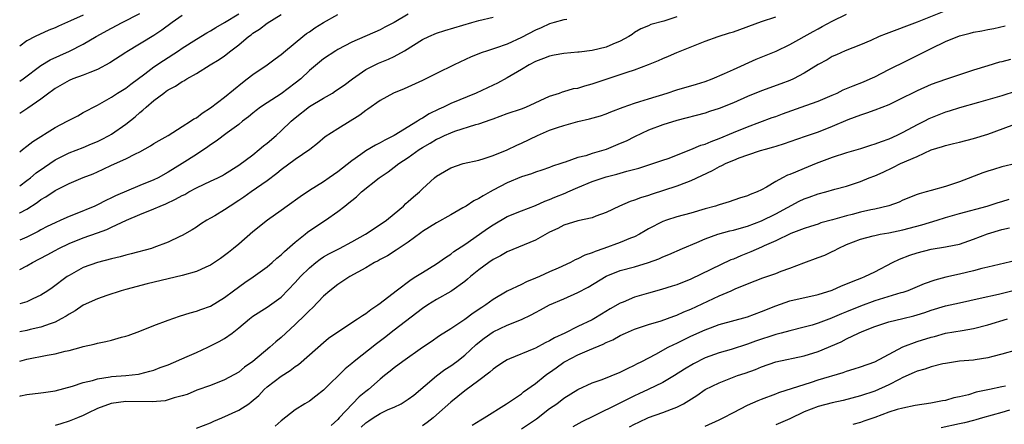
# Model space of a CAD drawing. Units: inches. Extents: x 2514000 to 2517000, y 1560000 to 1563000.
# Drawn here: x 2514000 to 2514139, y 1561562 to 1561619 of the extents above; entities that cross this region are included whole.
import ezdxf

# ---------------------------------------------------------------- set-up
doc = ezdxf.new("R2010")
doc.units = ezdxf.units.IN
doc.header["$MEASUREMENT"] = 0
doc.layers.add('LD25141560_2ft', color=84, linetype='Continuous')

msp = doc.modelspace()

# ---------------------------------------------------------------- linework, layer by layer
at = {"layer": 'LD25141560_2ft'}
for points, elevation in [([(2514000, 1561610.68), (2514000.47, 1561611), (2514003, 1561612.88), (2514004.31, 1561613.69), (2514007.05, 1561614.95), (2514009, 1561615.92), (2514010.82, 1561617), (2514013, 1561618.2), (2514014.51, 1561619), (2514017, 1561620.27)], 6630), ([(2514000, 1561600.67), (2514000.38, 1561601), (2514001, 1561601.49), (2514001.87, 1561602.13), (2514005, 1561604.11), (2514006.7, 1561605), (2514007, 1561605.18), (2514008.21, 1561605.79), (2514009, 1561606.23), (2514011, 1561607.28), (2514013, 1561608.43), (2514013.85, 1561609), (2514015, 1561609.71), (2514015.73, 1561610.27), (2514017.72, 1561611.72), (2514019, 1561612.69), (2514020.37, 1561613.63), (2514022.48, 1561615), (2514023, 1561615.36), (2514025, 1561616.64), (2514026.47, 1561617.53), (2514027, 1561617.81), (2514027.74, 1561618.26), (2514029, 1561618.98), (2514031, 1561620.22)], 6634), ([(2514055, 1561620.16), (2514053, 1561618.98), (2514051.68, 1561618.32), (2514051, 1561617.95), (2514047, 1561616.21), (2514045, 1561615.16), (2514044.73, 1561615), (2514043, 1561613.84), (2514041, 1561612.17), (2514039.77, 1561611), (2514039, 1561610.38), (2514037, 1561608.91), (2514035, 1561607.61), (2514034.1, 1561607), (2514033.47, 1561606.53), (2514033, 1561606.16), (2514032.37, 1561605.63), (2514031.55, 1561605), (2514031, 1561604.56), (2514029.35, 1561603.35), (2514027.82, 1561602.18), (2514027, 1561601.66), (2514026.63, 1561601.37), (2514025, 1561600.29), (2514023, 1561599.03), (2514021, 1561597.81), (2514019.58, 1561597), (2514019, 1561596.72), (2514017, 1561595.89), (2514013.57, 1561594.43), (2514013, 1561594.14), (2514012.2, 1561593.8), (2514011, 1561593.17), (2514010.62, 1561593), (2514007.85, 1561591.85), (2514007, 1561591.53), (2514005.84, 1561591), (2514005, 1561590.64), (2514003.89, 1561590.11), (2514003, 1561589.63), (2514002.61, 1561589.39), (2514001, 1561588.59), (2514000, 1561588.15)], 6640), ([(2514000, 1561566.09), (2514000.13, 1561566.13), (2514001, 1561566.31), (2514003, 1561566.54), (2514003.39, 1561566.61), (2514005, 1561566.83), (2514007.47, 1561567.47), (2514009, 1561568), (2514010.29, 1561568.29), (2514011, 1561568.53), (2514012.8, 1561568.8), (2514013, 1561568.85), (2514015, 1561569), (2514016.8, 1561569.2), (2514017, 1561569.23), (2514018.41, 1561569.59), (2514019, 1561569.75), (2514019.88, 1561570.12), (2514021, 1561570.53), (2514023.68, 1561571.68), (2514025, 1561572.26), (2514026.61, 1561573), (2514028.21, 1561573.79), (2514029, 1561574.26), (2514030.08, 1561575), (2514031, 1561575.74), (2514032.5, 1561577), (2514033, 1561577.39), (2514035, 1561578.66), (2514037, 1561580.1), (2514039, 1561582.17), (2514039.72, 1561583), (2514041, 1561584.26), (2514041.89, 1561585), (2514042.52, 1561585.48), (2514043, 1561585.79), (2514043.76, 1561586.24), (2514045.25, 1561587), (2514047, 1561587.93), (2514048.95, 1561589), (2514051, 1561590.36), (2514051.92, 1561591), (2514053, 1561591.89), (2514054.32, 1561593), (2514054.66, 1561593.34), (2514055, 1561593.63), (2514055.71, 1561594.29), (2514056.56, 1561595), (2514057, 1561595.43), (2514058.71, 1561597), (2514059, 1561597.24), (2514060.12, 1561597.88), (2514061, 1561598.43), (2514062.74, 1561599), (2514065, 1561599.51), (2514065.71, 1561599.71), (2514067, 1561600.15), (2514069, 1561600.97), (2514070.36, 1561601.64), (2514071, 1561601.92), (2514073.26, 1561603), (2514075, 1561603.72), (2514076.13, 1561604.13), (2514077, 1561604.41), (2514078.97, 1561604.97), (2514080.66, 1561605.34), (2514082.21, 1561605.79), (2514083, 1561606.06), (2514083.66, 1561606.34), (2514085.4, 1561607), (2514087, 1561607.55), (2514087.78, 1561607.78), (2514089, 1561608.19), (2514091.62, 1561609), (2514093, 1561609.45), (2514095.76, 1561610.24), (2514097, 1561610.63), (2514098.01, 1561611), (2514099.75, 1561611.75), (2514101, 1561612.33), (2514104.22, 1561613.78), (2514107.07, 1561614.93), (2514109, 1561615.86), (2514112.28, 1561617.72), (2514113, 1561618.11), (2514113.58, 1561618.42), (2514115, 1561619.2), (2514117, 1561620.15)], 6650), ([(2514000, 1561592.01), (2514000.03, 1561592.03), (2514001, 1561592.56), (2514002.48, 1561593.52), (2514003, 1561593.91), (2514003.71, 1561594.29), (2514005, 1561595.19), (2514005.4, 1561595.4), (2514007, 1561596.18), (2514009, 1561597.02), (2514010.42, 1561597.58), (2514011, 1561597.85), (2514011.8, 1561598.2), (2514013, 1561598.78), (2514015, 1561599.69), (2514016.39, 1561600.39), (2514017, 1561600.68), (2514018.5, 1561601.5), (2514019, 1561601.83), (2514019.73, 1561602.27), (2514021.01, 1561603), (2514023, 1561604.24), (2514024.18, 1561605), (2514024.66, 1561605.34), (2514025, 1561605.51), (2514025.83, 1561606.17), (2514027, 1561606.89), (2514029, 1561608.43), (2514031.51, 1561610.49), (2514032.21, 1561611), (2514033, 1561611.63), (2514035.02, 1561613), (2514036.14, 1561613.86), (2514037, 1561614.47), (2514037.6, 1561615), (2514040.07, 1561617), (2514040.59, 1561617.41), (2514041, 1561617.67), (2514041.78, 1561618.22), (2514043, 1561619), (2514045, 1561620.13)], 6638), ([(2514000, 1561595.87), (2514001, 1561596.6), (2514001.53, 1561597), (2514002.32, 1561597.68), (2514003.49, 1561598.51), (2514005, 1561599.52), (2514007, 1561600.54), (2514009, 1561601.31), (2514010.18, 1561601.82), (2514011, 1561602.14), (2514011.58, 1561602.42), (2514012.68, 1561603), (2514013, 1561603.19), (2514015, 1561604.61), (2514016.35, 1561605.65), (2514017, 1561606.22), (2514017.44, 1561606.56), (2514017.89, 1561607), (2514019, 1561607.94), (2514020.38, 1561609), (2514020.75, 1561609.25), (2514021, 1561609.45), (2514022.05, 1561609.95), (2514023, 1561610.63), (2514023.25, 1561610.75), (2514023.64, 1561611), (2514025, 1561611.77), (2514026.95, 1561613), (2514028.24, 1561613.76), (2514029, 1561614.29), (2514029.89, 1561615), (2514031, 1561615.84), (2514032.37, 1561617), (2514032.74, 1561617.26), (2514033, 1561617.46), (2514033.96, 1561618.04), (2514035, 1561618.88), (2514037, 1561620.12)], 6636), ([(2514009, 1561620.03), (2514007.21, 1561619.21), (2514005.51, 1561618.49), (2514005, 1561618.22), (2514004.11, 1561617.89), (2514002.2, 1561617), (2514001, 1561616.38), (2514000, 1561615.65)], 6628), ([(2514131, 1561620.64), (2514127, 1561619.05), (2514122.6, 1561617.4), (2514121.63, 1561617), (2514120.45, 1561616.45), (2514119, 1561615.83), (2514116.82, 1561615), (2514115.58, 1561614.42), (2514115, 1561614.16), (2514114.29, 1561613.71), (2514113, 1561613.05), (2514111, 1561611.8), (2514109.53, 1561611), (2514109, 1561610.77), (2514107.72, 1561610.28), (2514105, 1561609.3), (2514103, 1561608.49), (2514101, 1561607.63), (2514099, 1561606.82), (2514097.62, 1561606.38), (2514097, 1561606.17), (2514093, 1561605.12), (2514091, 1561604.49), (2514089, 1561603.72), (2514087, 1561602.78), (2514085.81, 1561602.19), (2514085, 1561601.83), (2514083, 1561601.01), (2514081, 1561600.43), (2514080.13, 1561600.13), (2514079, 1561599.86), (2514077.21, 1561599.21), (2514077, 1561599.16), (2514076.58, 1561599), (2514075.38, 1561598.62), (2514075, 1561598.46), (2514073.91, 1561598.09), (2514073, 1561597.8), (2514072.43, 1561597.57), (2514071, 1561597.12), (2514069, 1561596.28), (2514067, 1561595.24), (2514066.56, 1561595), (2514065.57, 1561594.43), (2514065, 1561594.06), (2514064.28, 1561593.72), (2514063.18, 1561593), (2514062.72, 1561592.72), (2514061, 1561591.74), (2514059, 1561590.64), (2514057, 1561589.39), (2514056.78, 1561589.22), (2514055, 1561587.9), (2514053.27, 1561586.73), (2514052.04, 1561585.96), (2514051, 1561585.41), (2514050.75, 1561585.25), (2514050.23, 1561585), (2514049, 1561584.25), (2514046.74, 1561583), (2514045, 1561581.88), (2514043.89, 1561581), (2514043, 1561580.24), (2514041.42, 1561578.58), (2514041, 1561578.2), (2514040.42, 1561577.58), (2514039, 1561576.2), (2514037, 1561574.39), (2514036.23, 1561573.77), (2514035.4, 1561573), (2514033, 1561570.96), (2514031.83, 1561570.17), (2514031, 1561569.48), (2514029, 1561568.36), (2514027, 1561567.57), (2514025.09, 1561566.91), (2514023.68, 1561566.32), (2514023, 1561566.11), (2514021.85, 1561565.85), (2514021, 1561565.54), (2514020.58, 1561565.42), (2514018.73, 1561565.27), (2514015, 1561565.32), (2514012.95, 1561565.04), (2514011, 1561564.32), (2514009.65, 1561563.65), (2514009, 1561563.35), (2514008.2, 1561563), (2514007, 1561562.52), (2514005.83, 1561562.17), (2514005, 1561561.9)], 6652), ([(2514023, 1561620), (2514021.6, 1561619), (2514020.11, 1561617.89), (2514019, 1561617.15), (2514015.16, 1561614.84), (2514015, 1561614.73), (2514012.74, 1561613.26), (2514011, 1561612.35), (2514009.93, 1561611.93), (2514009, 1561611.53), (2514007.52, 1561611), (2514007, 1561610.78), (2514005, 1561609.63), (2514004.65, 1561609.35), (2514004.13, 1561609), (2514003, 1561608.12), (2514001.15, 1561606.85), (2514000, 1561606.09)], 6632), ([(2514000, 1561571.04), (2514001, 1561571.3), (2514003.87, 1561571.87), (2514005, 1561572.07), (2514006.44, 1561572.44), (2514007, 1561572.56), (2514008.68, 1561573), (2514009, 1561573.1), (2514010.55, 1561573.45), (2514011, 1561573.59), (2514012.18, 1561573.82), (2514013, 1561574.02), (2514014.43, 1561574.43), (2514015, 1561574.57), (2514015.33, 1561574.67), (2514017, 1561575.29), (2514019, 1561576.07), (2514021, 1561576.83), (2514022.62, 1561577.38), (2514024.14, 1561577.86), (2514025, 1561578.09), (2514025.64, 1561578.36), (2514027, 1561578.83), (2514029, 1561580.02), (2514030.27, 1561581), (2514031.84, 1561582.16), (2514033.03, 1561582.97), (2514035, 1561584.4), (2514035.72, 1561585), (2514036.39, 1561585.61), (2514037, 1561586.1), (2514037.46, 1561586.54), (2514039, 1561587.88), (2514040.39, 1561589), (2514040.72, 1561589.28), (2514041.89, 1561590.11), (2514043.26, 1561591), (2514045, 1561592.21), (2514046, 1561593), (2514046.57, 1561593.43), (2514047, 1561593.8), (2514047.68, 1561594.32), (2514048.39, 1561595), (2514050.88, 1561597), (2514052.15, 1561597.85), (2514053, 1561598.48), (2514053.66, 1561599), (2514055, 1561599.89), (2514056.53, 1561601), (2514057, 1561601.3), (2514058.08, 1561601.92), (2514059, 1561602.47), (2514059.37, 1561602.63), (2514060.14, 1561603), (2514061, 1561603.38), (2514061.6, 1561603.6), (2514064.54, 1561604.54), (2514065, 1561604.66), (2514066.74, 1561605.26), (2514067, 1561605.37), (2514069, 1561606.08), (2514071, 1561606.77), (2514071.61, 1561607), (2514075, 1561608.54), (2514076.41, 1561609), (2514076.84, 1561609.16), (2514077, 1561609.2), (2514078.38, 1561609.62), (2514079, 1561609.71), (2514079.98, 1561610.02), (2514081, 1561610.28), (2514083, 1561610.96), (2514085, 1561611.62), (2514085.95, 1561611.95), (2514087, 1561612.27), (2514088.98, 1561613.02), (2514090.4, 1561613.6), (2514091, 1561613.9), (2514091.8, 1561614.2), (2514093, 1561614.75), (2514097, 1561616.34), (2514098.85, 1561617), (2514100.47, 1561617.53), (2514101, 1561617.69), (2514105, 1561619.14), (2514107, 1561619.79)], 6648), ([(2514093, 1561619.79), (2514091.17, 1561619.17), (2514089.31, 1561618.69), (2514089, 1561618.54), (2514087.91, 1561618.09), (2514087, 1561617.55), (2514086.7, 1561617.3), (2514086.22, 1561617), (2514085, 1561616.34), (2514083.92, 1561615.92), (2514083, 1561615.51), (2514081, 1561615.03), (2514079.19, 1561614.81), (2514079, 1561614.77), (2514077, 1561614.6), (2514075.66, 1561614.34), (2514075, 1561614.23), (2514074.13, 1561613.87), (2514073, 1561613.47), (2514072.11, 1561613), (2514071, 1561612.33), (2514069, 1561611.15), (2514067.61, 1561610.39), (2514067, 1561610.13), (2514064.61, 1561609), (2514061, 1561607.5), (2514059.98, 1561607), (2514059.3, 1561606.7), (2514057.96, 1561606.04), (2514057, 1561605.44), (2514056.7, 1561605.3), (2514056.29, 1561605), (2514053, 1561603), (2514051.67, 1561602.33), (2514051, 1561601.93), (2514050.37, 1561601.63), (2514049, 1561600.8), (2514048.29, 1561600.29), (2514047, 1561599.41), (2514045, 1561597.84), (2514043.82, 1561597), (2514043, 1561596.43), (2514041, 1561595.18), (2514039.68, 1561594.32), (2514037.85, 1561593), (2514037, 1561592.37), (2514035.08, 1561591), (2514033, 1561589.33), (2514031, 1561587.62), (2514030.26, 1561587), (2514029.56, 1561586.44), (2514028.42, 1561585.58), (2514027.58, 1561585), (2514027, 1561584.63), (2514026.36, 1561584.36), (2514025, 1561583.72), (2514023, 1561583.16), (2514018.04, 1561581.96), (2514015, 1561581.17), (2514014.38, 1561581), (2514012.34, 1561580.34), (2514011, 1561579.86), (2514009, 1561578.96), (2514007.86, 1561578.14), (2514007, 1561577.69), (2514006.6, 1561577.4), (2514005.89, 1561577), (2514005, 1561576.53), (2514004.33, 1561576.33), (2514003, 1561575.82), (2514001.49, 1561575.49), (2514001, 1561575.37), (2514000, 1561575.16)], 6646), ([(2514000, 1561584.01), (2514001, 1561584.51), (2514001.8, 1561585), (2514003.91, 1561586.09), (2514005, 1561586.71), (2514005.55, 1561587), (2514007, 1561587.69), (2514009, 1561588.47), (2514011, 1561589.19), (2514012.34, 1561589.66), (2514013, 1561589.99), (2514015.11, 1561591), (2514017, 1561591.8), (2514019, 1561592.59), (2514019.9, 1561593), (2514020.69, 1561593.31), (2514022.05, 1561593.95), (2514023, 1561594.49), (2514023.35, 1561594.65), (2514023.95, 1561595), (2514025, 1561595.58), (2514026.1, 1561596.1), (2514027, 1561596.5), (2514028.04, 1561597), (2514028.68, 1561597.32), (2514029, 1561597.51), (2514031, 1561598.79), (2514033, 1561600.27), (2514033.91, 1561601), (2514034.49, 1561601.51), (2514035, 1561601.91), (2514036.28, 1561603), (2514037, 1561603.64), (2514038.41, 1561605), (2514039, 1561605.5), (2514041, 1561607.09), (2514043, 1561608.29), (2514044.25, 1561609), (2514044.71, 1561609.29), (2514045.9, 1561610.1), (2514047.11, 1561611), (2514049, 1561612.31), (2514050.78, 1561613.22), (2514052.19, 1561613.81), (2514053, 1561614.19), (2514054.45, 1561615), (2514057, 1561616.56), (2514057.88, 1561617), (2514059, 1561617.49), (2514060.15, 1561617.85), (2514063.98, 1561619), (2514065, 1561619.29), (2514067, 1561619.74)], 6642), ([(2514077.42, 1561619.42), (2514077, 1561619.36), (2514075.65, 1561619), (2514075, 1561618.81), (2514073.78, 1561618.22), (2514073, 1561617.9), (2514071, 1561616.87), (2514069, 1561615.94), (2514067.34, 1561615.34), (2514066.21, 1561615), (2514065.29, 1561614.71), (2514065, 1561614.57), (2514063.88, 1561614.12), (2514061.47, 1561613), (2514059, 1561611.79), (2514057, 1561610.79), (2514054.42, 1561609.58), (2514052.9, 1561609), (2514051, 1561607.95), (2514049.28, 1561606.72), (2514049, 1561606.54), (2514048.15, 1561605.85), (2514045, 1561603.95), (2514043.22, 1561602.78), (2514042.14, 1561601.86), (2514041.08, 1561601), (2514039, 1561599.6), (2514037, 1561598.12), (2514036.39, 1561597.61), (2514035, 1561596.56), (2514032.74, 1561595), (2514031.73, 1561594.27), (2514031, 1561593.77), (2514029.77, 1561593), (2514029, 1561592.45), (2514027.61, 1561591.61), (2514027, 1561591.26), (2514026.5, 1561591), (2514025.57, 1561590.43), (2514025, 1561590.01), (2514024.39, 1561589.61), (2514023, 1561588.81), (2514022.66, 1561588.66), (2514021, 1561587.86), (2514019, 1561587.11), (2514018.67, 1561587), (2514015.79, 1561586.21), (2514015, 1561586.03), (2514014.2, 1561585.8), (2514013, 1561585.51), (2514011, 1561584.99), (2514009, 1561584.27), (2514007, 1561583.18), (2514006.71, 1561583), (2514004.58, 1561581.42), (2514004, 1561581), (2514003, 1561580.36), (2514001.86, 1561579.86), (2514001, 1561579.44), (2514000, 1561579.15)], 6644), ([(2514025, 1561561.53), (2514027, 1561562.28), (2514027.49, 1561562.51), (2514028.62, 1561563), (2514031, 1561564.1), (2514032.41, 1561565), (2514032.75, 1561565.25), (2514033.82, 1561566.18), (2514034.6, 1561567), (2514035, 1561567.37), (2514037, 1561568.91), (2514038.3, 1561569.7), (2514039, 1561570.26), (2514039.44, 1561570.56), (2514041, 1561571.91), (2514043, 1561573.69), (2514043.72, 1561574.28), (2514045, 1561575.2), (2514047.82, 1561577), (2514048.51, 1561577.49), (2514049, 1561577.77), (2514049.67, 1561578.33), (2514050.69, 1561579), (2514051, 1561579.23), (2514053.26, 1561581), (2514055.39, 1561582.61), (2514056.05, 1561583), (2514057, 1561583.6), (2514059, 1561584.82), (2514060.27, 1561585.73), (2514061, 1561586.18), (2514061.46, 1561586.54), (2514063, 1561587.54), (2514065.08, 1561589), (2514066.19, 1561589.81), (2514067, 1561590.35), (2514069, 1561591.5), (2514071, 1561592.34), (2514073, 1561593.09), (2514074.31, 1561593.69), (2514075, 1561593.91), (2514075.75, 1561594.25), (2514077.18, 1561594.82), (2514077.55, 1561595), (2514079, 1561595.64), (2514081, 1561596.46), (2514082.56, 1561597), (2514083, 1561597.13), (2514084.5, 1561597.5), (2514085.94, 1561597.94), (2514087.62, 1561598.38), (2514089.61, 1561599), (2514091, 1561599.48), (2514091.75, 1561599.75), (2514095, 1561601.01), (2514096.4, 1561601.6), (2514097, 1561601.78), (2514097.85, 1561602.15), (2514099, 1561602.56), (2514101, 1561603.41), (2514103, 1561604.23), (2514106.48, 1561605.52), (2514107, 1561605.7), (2514107.94, 1561606.06), (2514111.24, 1561607.24), (2514113, 1561607.85), (2514115, 1561608.68), (2514115.68, 1561609), (2514116.54, 1561609.46), (2514117, 1561609.63), (2514117.96, 1561610.04), (2514119.41, 1561610.59), (2514120.35, 1561611), (2514121, 1561611.31), (2514123, 1561612.32), (2514125.59, 1561613.59), (2514127, 1561614.3), (2514128.32, 1561615), (2514129, 1561615.33), (2514131, 1561616.28), (2514133, 1561617.09), (2514134.53, 1561617.47), (2514135, 1561617.61), (2514136.18, 1561617.82), (2514137, 1561618.02), (2514137.85, 1561618.15), (2514139.48, 1561618.52)], 6654), ([(2514140.23, 1561613.77), (2514139, 1561613.41), (2514138.65, 1561613.35), (2514137, 1561612.87), (2514135, 1561612.25), (2514133.85, 1561611.85), (2514133, 1561611.59), (2514131.28, 1561611), (2514131, 1561610.92), (2514129, 1561610.2), (2514127, 1561609.31), (2514126.36, 1561609), (2514125, 1561608.31), (2514123, 1561607.34), (2514121, 1561606.57), (2514119.85, 1561606.15), (2514119, 1561605.88), (2514117.2, 1561605.2), (2514115, 1561604.25), (2514113, 1561603.47), (2514111.16, 1561602.84), (2514109, 1561602.08), (2514108.21, 1561601.79), (2514107, 1561601.43), (2514106.68, 1561601.32), (2514105.49, 1561601), (2514104.8, 1561600.8), (2514103, 1561600.21), (2514101.77, 1561599.77), (2514101, 1561599.46), (2514099.93, 1561599), (2514099.33, 1561598.67), (2514099, 1561598.53), (2514098, 1561598), (2514095, 1561596.57), (2514094.35, 1561596.35), (2514093, 1561595.81), (2514089.36, 1561594.64), (2514089, 1561594.5), (2514087.85, 1561594.15), (2514087, 1561593.81), (2514086.38, 1561593.62), (2514084.87, 1561593), (2514083, 1561592.08), (2514081.54, 1561591.54), (2514081, 1561591.32), (2514079, 1561590.9), (2514077, 1561590.29), (2514076.17, 1561589.83), (2514075, 1561589.29), (2514073, 1561588.18), (2514069, 1561586.51), (2514068.05, 1561585.95), (2514067, 1561585.42), (2514066.39, 1561585), (2514065, 1561583.97), (2514063.8, 1561583), (2514063.38, 1561582.62), (2514063, 1561582.32), (2514061.18, 1561581), (2514061, 1561580.88), (2514059, 1561579.77), (2514057.74, 1561579), (2514057, 1561578.5), (2514053, 1561575.42), (2514051.65, 1561574.35), (2514050.5, 1561573.5), (2514047.32, 1561571), (2514047, 1561570.71), (2514046.07, 1561569.93), (2514043, 1561566.93), (2514041.93, 1561566.07), (2514041, 1561565.38), (2514040.36, 1561565), (2514039, 1561564.12), (2514037, 1561562.59), (2514036.16, 1561561.84)], 6656), ([(2514141, 1561609.27), (2514139, 1561608.62), (2514137, 1561608.03), (2514135.68, 1561607.68), (2514133, 1561606.92), (2514131.56, 1561606.44), (2514131, 1561606.27), (2514130.08, 1561605.92), (2514128.67, 1561605.33), (2514128.06, 1561605), (2514127, 1561604.48), (2514125, 1561603.42), (2514124.14, 1561603), (2514123, 1561602.49), (2514121.9, 1561602.1), (2514121, 1561601.74), (2514120.42, 1561601.58), (2514119, 1561601.12), (2514117, 1561600.54), (2514115, 1561599.87), (2514112.72, 1561599), (2514111, 1561598.3), (2514109.78, 1561597.78), (2514109, 1561597.48), (2514108.64, 1561597.36), (2514107.95, 1561597), (2514107, 1561596.48), (2514105.68, 1561595.68), (2514105, 1561595.31), (2514104.36, 1561595), (2514103.38, 1561594.62), (2514103, 1561594.44), (2514101.89, 1561594.11), (2514100.41, 1561593.59), (2514099, 1561593.19), (2514098.87, 1561593.13), (2514098.46, 1561593), (2514097, 1561592.59), (2514095, 1561592), (2514093, 1561591.48), (2514091.52, 1561591), (2514091, 1561590.81), (2514089, 1561589.77), (2514088.5, 1561589.5), (2514087.7, 1561589), (2514087, 1561588.64), (2514086.43, 1561588.43), (2514085, 1561587.84), (2514082.68, 1561587), (2514081.43, 1561586.57), (2514081, 1561586.35), (2514079.97, 1561586.03), (2514079, 1561585.5), (2514078.63, 1561585.37), (2514077.93, 1561585), (2514076.21, 1561584.21), (2514075, 1561583.68), (2514073.56, 1561583), (2514073, 1561582.76), (2514071.74, 1561582.26), (2514071, 1561581.88), (2514069, 1561580.92), (2514067, 1561579.77), (2514065.98, 1561579), (2514065.38, 1561578.62), (2514064.19, 1561577.81), (2514063, 1561576.91), (2514061, 1561575.61), (2514059.39, 1561574.61), (2514058.22, 1561573.78), (2514057, 1561572.96), (2514054.2, 1561571), (2514053, 1561570.08), (2514052.41, 1561569.59), (2514051.63, 1561569), (2514051, 1561568.5), (2514049.34, 1561567), (2514049, 1561566.75), (2514048.04, 1561565.96), (2514045.19, 1561563), (2514045, 1561562.77), (2514044.07, 1561561.93)], 6658), ([(2514048.34, 1561561.66), (2514049, 1561562.3), (2514049.4, 1561562.6), (2514050.01, 1561563), (2514051, 1561563.63), (2514052.17, 1561564.17), (2514053, 1561564.52), (2514053.98, 1561565), (2514055, 1561565.64), (2514055.77, 1561566.23), (2514059, 1561568.95), (2514060.17, 1561569.83), (2514061, 1561570.35), (2514061.88, 1561571), (2514063, 1561571.89), (2514064.61, 1561573.4), (2514065.73, 1561574.27), (2514067, 1561575.18), (2514069, 1561576.12), (2514071, 1561576.94), (2514072.4, 1561577.6), (2514073, 1561577.94), (2514073.7, 1561578.3), (2514075, 1561579.01), (2514077, 1561579.85), (2514079, 1561580.74), (2514080.47, 1561581.53), (2514083, 1561583.06), (2514085, 1561583.85), (2514087, 1561584.41), (2514089, 1561585), (2514090.46, 1561585.54), (2514091, 1561585.8), (2514091.85, 1561586.15), (2514093.81, 1561587), (2514095.85, 1561587.85), (2514097, 1561588.36), (2514098.78, 1561589), (2514100.52, 1561589.48), (2514101, 1561589.59), (2514101.8, 1561589.8), (2514103, 1561590.16), (2514105, 1561590.92), (2514107, 1561591.91), (2514110.31, 1561593.69), (2514111, 1561594.02), (2514111.73, 1561594.27), (2514113, 1561594.73), (2514114.1, 1561595), (2514115.38, 1561595.38), (2514117, 1561595.83), (2514119, 1561596.49), (2514120.24, 1561597), (2514121, 1561597.29), (2514122.19, 1561597.81), (2514123.56, 1561598.44), (2514124.65, 1561599), (2514127, 1561600.03), (2514129, 1561600.94), (2514130.59, 1561601.41), (2514131, 1561601.58), (2514132.17, 1561601.83), (2514133, 1561602.05), (2514135, 1561602.54), (2514137, 1561603.18), (2514140.46, 1561604.46)], 6660), ([(2514141.03, 1561599), (2514139, 1561598.54), (2514137.82, 1561598.18), (2514137, 1561597.95), (2514136.28, 1561597.72), (2514133, 1561596.44), (2514132.14, 1561596.14), (2514131, 1561595.76), (2514129, 1561595.22), (2514128.29, 1561595), (2514127.27, 1561594.73), (2514127, 1561594.63), (2514125, 1561593.81), (2514124.44, 1561593.56), (2514122.99, 1561593.01), (2514121, 1561592.55), (2514120.45, 1561592.45), (2514119, 1561592.14), (2514117.82, 1561591.82), (2514117, 1561591.63), (2514115.05, 1561591.05), (2514113.39, 1561590.61), (2514113, 1561590.45), (2514111.91, 1561590.09), (2514111, 1561589.82), (2514109.12, 1561589.12), (2514107, 1561588.09), (2514105.34, 1561587.34), (2514105, 1561587.17), (2514103.48, 1561586.52), (2514102.04, 1561585.96), (2514101, 1561585.49), (2514100.64, 1561585.36), (2514095, 1561582.65), (2514093, 1561581.86), (2514092.35, 1561581.65), (2514090.81, 1561581.19), (2514089, 1561580.68), (2514087, 1561580.08), (2514085.38, 1561579.38), (2514085, 1561579.24), (2514083.58, 1561578.42), (2514082.33, 1561577.67), (2514081.25, 1561577), (2514081, 1561576.86), (2514079, 1561575.92), (2514077.14, 1561575), (2514075.68, 1561574.32), (2514075, 1561573.91), (2514074.38, 1561573.62), (2514073, 1561572.87), (2514072.75, 1561572.75), (2514069.34, 1561571.34), (2514069, 1561571.21), (2514068.63, 1561571), (2514067.65, 1561570.35), (2514067, 1561569.91), (2514066.55, 1561569.45), (2514065, 1561568.29), (2514063, 1561566.82), (2514061, 1561565.23), (2514059, 1561563.41), (2514058.51, 1561563), (2514057.66, 1561562.34), (2514057, 1561561.89)], 6662), ([(2514064.03, 1561561.97), (2514065.26, 1561562.74), (2514065.72, 1561563), (2514068.87, 1561565), (2514071, 1561566.42), (2514071.32, 1561566.68), (2514073, 1561567.88), (2514074.38, 1561569), (2514074.73, 1561569.27), (2514075, 1561569.44), (2514075.9, 1561570.1), (2514077, 1561570.87), (2514077.21, 1561571), (2514079, 1561571.92), (2514080.62, 1561572.62), (2514082.58, 1561573.42), (2514083, 1561573.65), (2514083.94, 1561574.06), (2514085, 1561574.67), (2514085.72, 1561575), (2514087, 1561575.56), (2514089, 1561576.23), (2514090.76, 1561576.76), (2514092.58, 1561577.42), (2514093, 1561577.54), (2514094, 1561578), (2514095, 1561578.39), (2514099, 1561580.28), (2514100.69, 1561581), (2514101.26, 1561581.26), (2514103, 1561581.99), (2514105.15, 1561582.85), (2514107, 1561583.46), (2514107.75, 1561583.75), (2514109, 1561584.19), (2514110.97, 1561584.97), (2514113, 1561585.71), (2514113.94, 1561586.06), (2514115, 1561586.57), (2514115.3, 1561586.7), (2514115.84, 1561587), (2514117, 1561587.54), (2514119, 1561588.32), (2514120.77, 1561588.77), (2514121, 1561588.84), (2514121.77, 1561589), (2514123, 1561589.21), (2514125, 1561589.64), (2514127.66, 1561590.34), (2514129.86, 1561591), (2514131, 1561591.36), (2514133, 1561591.94), (2514136.91, 1561593), (2514138.49, 1561593.51), (2514139, 1561593.64), (2514140.03, 1561593.97)], 6664), ([(2514071, 1561561.46), (2514073.12, 1561562.88), (2514075, 1561564.3), (2514076.01, 1561565), (2514077, 1561565.77), (2514079, 1561567.01), (2514081, 1561567.95), (2514082.42, 1561568.42), (2514085, 1561569.45), (2514086.01, 1561569.99), (2514087, 1561570.45), (2514087.35, 1561570.65), (2514088.05, 1561571), (2514090.02, 1561572.02), (2514091.78, 1561573), (2514092.59, 1561573.41), (2514093, 1561573.58), (2514095, 1561574.55), (2514097, 1561575.45), (2514097.75, 1561575.75), (2514099, 1561576.2), (2514103, 1561577.32), (2514105, 1561578.06), (2514107, 1561578.87), (2514109, 1561579.55), (2514113, 1561580.45), (2514115, 1561581.06), (2514116.31, 1561581.69), (2514118.57, 1561582.58), (2514119.16, 1561582.84), (2514119.6, 1561583), (2514121, 1561583.67), (2514123.51, 1561585), (2514124.52, 1561585.48), (2514125.97, 1561586.03), (2514127, 1561586.36), (2514129, 1561586.87), (2514131, 1561587.2), (2514131.27, 1561587.27), (2514133, 1561587.62), (2514135, 1561588.29), (2514136.96, 1561589.04), (2514139, 1561589.66), (2514140.08, 1561589.92)], 6666), ([(2514141, 1561585.28), (2514137, 1561584.36), (2514136.15, 1561584.15), (2514135, 1561583.82), (2514133, 1561583.34), (2514131.08, 1561582.92), (2514129.49, 1561582.51), (2514128.01, 1561581.99), (2514125.69, 1561581), (2514125, 1561580.76), (2514124.69, 1561580.69), (2514121, 1561579.58), (2514119, 1561578.82), (2514117, 1561577.99), (2514116.28, 1561577.72), (2514115, 1561577.16), (2514114.87, 1561577.13), (2514113, 1561576.42), (2514112.14, 1561576.14), (2514111, 1561575.82), (2514109, 1561575.33), (2514107.77, 1561575), (2514107, 1561574.81), (2514104.15, 1561573.85), (2514103, 1561573.43), (2514100.7, 1561572.7), (2514099, 1561572.21), (2514097, 1561571.49), (2514095.34, 1561570.66), (2514094.09, 1561569.91), (2514092.69, 1561569), (2514091, 1561568.01), (2514088.94, 1561567), (2514087.62, 1561566.38), (2514087, 1561566.1), (2514085.2, 1561565.2), (2514084.92, 1561565.08), (2514081.22, 1561563.22), (2514079.57, 1561562.43), (2514078.26, 1561561.74)], 6668), ([(2514086.29, 1561561.71), (2514087, 1561562.12), (2514087.62, 1561562.38), (2514089, 1561563.05), (2514091, 1561563.74), (2514092.23, 1561564.23), (2514093, 1561564.51), (2514093.93, 1561565), (2514095.84, 1561566.16), (2514097, 1561567), (2514099, 1561567.98), (2514101.6, 1561569), (2514102.66, 1561569.34), (2514104.13, 1561569.87), (2514105, 1561570.22), (2514107, 1561570.92), (2514111, 1561571.76), (2514113, 1561572.4), (2514116.24, 1561573.76), (2514117, 1561574.17), (2514118.69, 1561575), (2514119.23, 1561575.23), (2514121, 1561575.94), (2514123, 1561576.61), (2514125, 1561577.07), (2514126.56, 1561577.44), (2514127, 1561577.57), (2514128.08, 1561577.92), (2514129, 1561578.25), (2514131, 1561578.86), (2514133, 1561579.31), (2514135.93, 1561579.93), (2514138.5, 1561580.5), (2514143, 1561581.66)], 6670), ([(2514097, 1561561.84), (2514099, 1561562.73), (2514099.55, 1561563), (2514101, 1561563.76), (2514103, 1561564.78), (2514104.53, 1561565.47), (2514105, 1561565.66), (2514107, 1561566.4), (2514107.43, 1561566.57), (2514112.04, 1561568.04), (2514113, 1561568.36), (2514116.56, 1561569.44), (2514117, 1561569.6), (2514118.08, 1561569.92), (2514119, 1561570.23), (2514121, 1561570.95), (2514124.96, 1561573.04), (2514127, 1561573.79), (2514129, 1561574.43), (2514129.46, 1561574.54), (2514131, 1561574.98), (2514133.39, 1561575.39), (2514135, 1561575.65), (2514137, 1561576.16), (2514139.79, 1561577)], 6672), ([(2514141, 1561572.6), (2514139, 1561572.01), (2514137.7, 1561571.7), (2514137, 1561571.48), (2514135.22, 1561571.22), (2514135, 1561571.17), (2514133, 1561571.01), (2514131, 1561570.71), (2514130.63, 1561570.63), (2514129, 1561570.21), (2514128.11, 1561569.89), (2514127, 1561569.6), (2514126.6, 1561569.4), (2514125, 1561568.71), (2514124.44, 1561568.44), (2514123, 1561567.69), (2514121, 1561566.78), (2514119, 1561566.1), (2514116.53, 1561565.47), (2514115, 1561565.14), (2514113, 1561564.6), (2514111, 1561563.83), (2514109, 1561562.88), (2514107.69, 1561562.31), (2514107, 1561561.99)], 6674), ([(2514139.5, 1561567.5), (2514139, 1561567.38), (2514137.25, 1561567), (2514135.38, 1561566.62), (2514134.28, 1561566.28), (2514133, 1561565.97), (2514132.18, 1561565.82), (2514131, 1561565.48), (2514130.58, 1561565.42), (2514128.93, 1561565.07), (2514126.73, 1561564.73), (2514125, 1561564.37), (2514124.17, 1561564.17), (2514123, 1561563.79), (2514121, 1561563.04), (2514119.48, 1561562.52), (2514119, 1561562.34), (2514117.92, 1561562.08)], 6676), ([(2514140.09, 1561564.09), (2514139, 1561563.77), (2514136.25, 1561563), (2514135.29, 1561562.71), (2514135, 1561562.64), (2514133.7, 1561562.3), (2514133, 1561562.17), (2514130.42, 1561561.58)], 6678)]:
    msp.add_lwpolyline(points, dxfattribs=dict(at, elevation=elevation))

doc.saveas('drawing.dxf')
